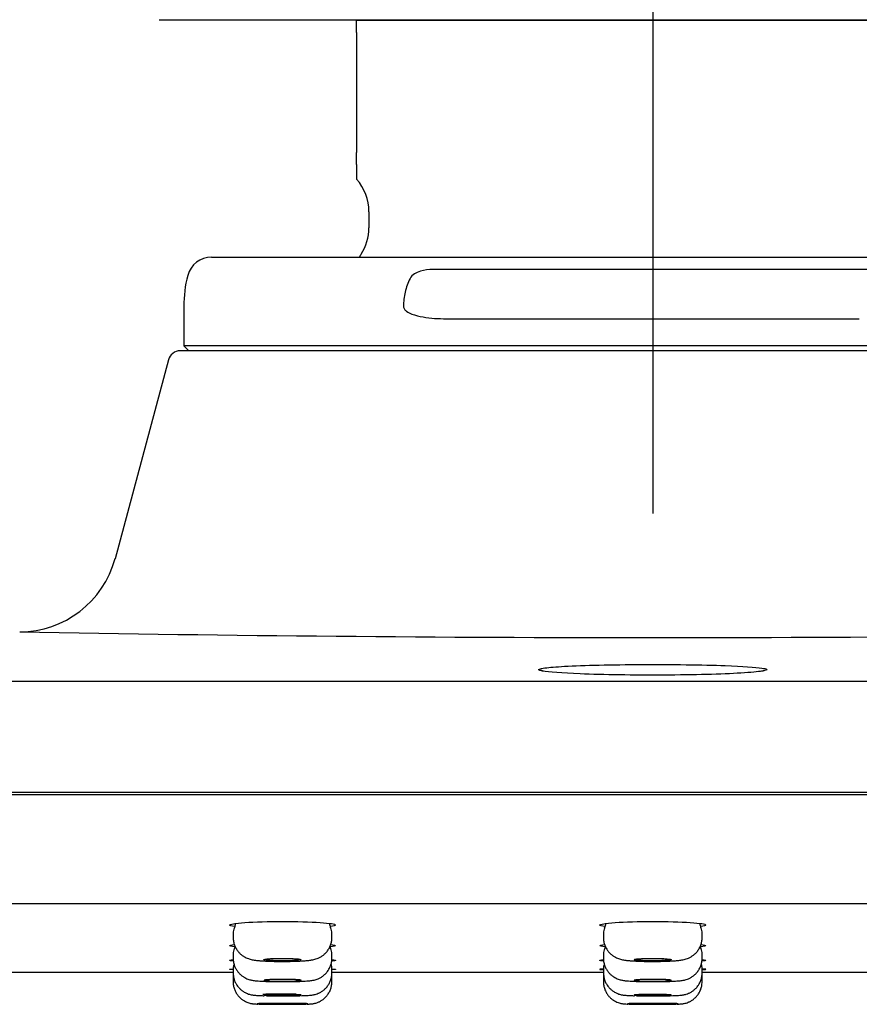
# Model space of a CAD drawing. Units: millimetres. Extents: x -18 to 648, y -18 to 478.
# Drawn here: x 198 to 232, y 418 to 458 of the extents above; entities that cross this region are included whole.
import ezdxf
from ezdxf.lldxf.tags import DXFTag

# ---------------------------------------------------------------- set-up
doc = ezdxf.new("R2010")
doc.units = ezdxf.units.MM
doc.layers.add('Default', color=7, linetype='Continuous')
doc.layers.add('DV1_Standard', color=7, linetype='Continuous')
tags = doc.linetypes.add('CENTER2', pattern=[28.575, 19.05, -3.175, 3.175, -3.175]).pattern_tags.tags
tags[10:11] = [DXFTag(74, 4), DXFTag(75, 0), DXFTag(340, '0'), DXFTag(46, 0.0), DXFTag(50, 0.0), DXFTag(44, 0.0), DXFTag(45, 0.0)]
tags[8:9] = [DXFTag(74, 4), DXFTag(75, 0), DXFTag(340, '0'), DXFTag(46, 0.0), DXFTag(50, 0.0), DXFTag(44, 0.0), DXFTag(45, 0.0)]
tags[6:7] = [DXFTag(74, 4), DXFTag(75, 0), DXFTag(340, '0'), DXFTag(46, 0.0), DXFTag(50, 0.0), DXFTag(44, 0.0), DXFTag(45, 0.0)]
tags[4:5] = [DXFTag(74, 4), DXFTag(75, 0), DXFTag(340, '0'), DXFTag(46, 0.0), DXFTag(50, 0.0), DXFTag(44, 0.0), DXFTag(45, 0.0)]

# ---------------------------------------------------------------- blocks, each defined once
blk = doc.blocks.new('SEANNOT_GROUP')
at = {"layer": 'Default', "color": 7, "linetype": 'CENTER2'}
for p, q in [((223.297, 477.57), (223.297, 437.57)), ((243.297, 457.57), (203.297, 457.57))]:
    blk.add_line(p, q, dxfattribs=at)
blk = doc.blocks.new('SE')
at = {"layer": 'DV1_Standard', "color": 7, "linetype": 'Continuous'}
for p, q in [((211.297, 457.07), (211.297, 457.57)), ((211.297, 457.57), (235.297, 457.57)), ((211.297, 457.07), (211.297, 452.203)), ((211.297, 451.723), (211.297, 452.203)), ((211.297, 451.723), (211.297, 451.126)), ((211.797, 449.803), (211.797, 449.158)), ((205.424, 447.97), (214.398, 447.97)), ((214.398, 447.97), (232.196, 447.97)), ((232.196, 447.47), (214.398, 447.47)), ((204.297, 445.97), (204.297, 444.37)), ((214.931, 445.47), (231.664, 445.47)), ((242.44, 444.17), (204.154, 444.17)), ((242.297, 444.37), (204.297, 444.37)), ((204.297, 444.37), (204.497, 444.17)), ((203.671, 443.8), (201.513, 435.745)), ((148.297, 430.78), (298.297, 430.78)), ((298.297, 426.27), (148.297, 426.27)), ((298.297, 426.17), (148.297, 426.17)), ((298.297, 421.758), (148.297, 421.758)), ((206.297, 420.558), (206.297, 420.394)), ((210.297, 420.394), (210.297, 420.558)), ((221.297, 420.558), (221.297, 420.394)), ((225.297, 420.394), (225.297, 420.558)), ((206.297, 419.721), (206.297, 419.557)), ((210.297, 419.557), (210.297, 419.721)), ((221.297, 419.721), (221.297, 419.557)), ((225.297, 419.557), (225.297, 419.721)), ((206.297, 419.124), (206.297, 418.959)), ((210.297, 418.959), (210.297, 419.124)), ((221.297, 419.124), (221.297, 418.959)), ((225.297, 418.959), (225.297, 419.124)), ((195.447, 418.984), (206.297, 418.984)), ((206.297, 418.765), (206.297, 418.601)), ((210.297, 418.984), (221.297, 418.984)), ((210.297, 418.601), (210.297, 418.765)), ((221.297, 418.765), (221.297, 418.601)), ((225.297, 418.984), (236.297, 418.984)), ((225.297, 418.601), (225.297, 418.765))]:
    blk.add_line(p, q, dxfattribs=at)
for centre, radius, start, end in [((209.797, 449.803), 2, 0, 41.4146), ((209.797, 449.158), 2, 327.5383, 360), ((205.424, 446.97), 1, 90, 165.5225), ((223.297, 440.57), 14, 147.5383, 148.091), ((209.297, 445.97), 5, 165.5225, 180), ((204.154, 443.67), 0.5, 90, 165), ((197.649, 436.781), 4, 269.9996, 345.0022), ((223.297, 1833.516), 1400.97, 268.951012, 271.048988), ((206.799, 420.562), 0.501, 153.8952, 180.4969), ((205.907, 421), 0.491, 333.831, 349.0444), ((205.981, 420.974), 0.413, 350.6305, 0.1431), ((210.634, 420.982), 0.435, 182.5148, 206.8147), ((209.88, 420.581), 0.416, 356.8904, 29.1436), ((221.799, 420.562), 0.501, 153.8952, 180.4969), ((220.907, 421), 0.491, 333.831, 349.0444), ((220.981, 420.974), 0.413, 350.6305, 0.1431), ((225.634, 420.982), 0.435, 182.5148, 206.8147), ((224.88, 420.581), 0.416, 356.8904, 29.1436), ((206.675, 419.753), 0.375, 149.6406, 184.8221), ((205.867, 420.174), 0.533, 334.4685, 342.3465), ((210.662, 420.15), 0.464, 195.2128, 206.2062), ((209.884, 419.744), 0.411, 356.866, 29.0563), ((221.675, 419.753), 0.375, 149.6406, 184.8221), ((220.867, 420.174), 0.533, 334.4685, 342.3465), ((225.662, 420.15), 0.464, 195.2128, 206.2062), ((224.884, 419.744), 0.411, 356.866, 29.0563), ((206.796, 419.125), 0.498, 158.9078, 180.2841), ((209.887, 419.146), 0.408, 356.8503, 23.4503), ((221.796, 419.125), 0.498, 158.9078, 180.2841), ((224.887, 419.146), 0.408, 356.8503, 23.4503), ((206.68, 418.793), 0.38, 171.6763, 184.1976), ((209.884, 418.788), 0.41, 356.8755, 9.2863), ((221.68, 418.793), 0.38, 171.6763, 184.1976), ((224.884, 418.788), 0.41, 356.8755, 9.2863)]:
    blk.add_arc(centre, radius, start, end, dxfattribs=at)
for points, knots in [([(214.398, 447.47), (214.222, 447.47), (214.048, 447.449), (213.796, 447.368), (213.715, 447.333), (213.568, 447.237), (213.501, 447.176), (213.462, 447.095)], [0, 0, 0, 0, 0.5, 0.5, 0.75, 0.75, 1, 1, 1, 1]), ([(213.462, 447.095), (213.377, 446.919), (213.311, 446.737), (213.222, 446.362), (213.198, 446.166), (213.198, 445.97)], [0, 0, 0, 0, 0.5, 0.5, 1, 1, 1, 1]), ([(213.198, 445.97), (213.198, 445.928), (213.215, 445.889), (213.263, 445.822), (213.293, 445.795), (213.39, 445.724), (213.462, 445.69), (213.682, 445.603), (213.837, 445.567), (214.299, 445.487), (214.613, 445.47), (214.931, 445.47)], [0, 0, 0, 0, 0.0625, 0.0625, 0.125, 0.125, 0.25, 0.25, 0.5, 0.5, 1, 1, 1, 1]), ([(218.929, 431.318), (219.107, 431.341), (219.375, 431.363), (220.501, 431.425), (221.649, 431.451), (224.053, 431.461), (225.304, 431.444), (226.934, 431.385), (227.454, 431.35), (227.721, 431.31)], [0, 0, 0, 0, 0.141085, 0.141085, 0.453508, 0.453508, 0.76593, 0.76593, 1, 1, 1, 1]), ([(218.828, 431.192), (218.763, 431.204), (218.717, 431.215), (218.629, 431.258), (218.712, 431.289), (218.929, 431.318)], [0, 0, 0, 0, 0.273888, 0.273888, 1, 1, 1, 1]), ([(218.864, 431.189), (218.843, 431.193), (218.81, 431.199), (218.786, 431.206), (218.782, 431.208), (218.782, 431.208)], [0, 0, 0, 0, 0.4094821, 0.8006792, 1, 1, 1, 1]), ([(223.741, 431.025), (222.524, 431.019), (221.286, 431.038), (219.616, 431.106), (219.077, 431.148), (218.828, 431.192)], [0, 0, 0, 0, 0.5576812, 0.5576812, 1, 1, 1, 1]), ([(227.734, 431.187), (227.559, 431.158), (227.265, 431.131), (226.102, 431.062), (224.959, 431.031), (223.741, 431.025)], [0, 0, 0, 0, 0.340276, 0.340276, 1, 1, 1, 1]), ([(227.81, 431.208), (227.81, 431.208), (227.808, 431.207), (227.792, 431.202), (227.756, 431.193), (227.72, 431.187), (227.701, 431.184)], [0, 0, 0, 0, 0.104699, 0.384927, 0.732794, 1, 1, 1, 1]), ([(227.721, 431.31), (227.81, 431.297), (227.871, 431.283), (227.958, 431.242), (227.898, 431.213), (227.734, 431.187)], [0, 0, 0, 0, 0.341209, 0.341209, 1, 1, 1, 1]), ([(206.367, 420.836), (206.224, 420.855), (206.147, 420.876), (206.147, 420.934), (206.379, 420.972), (207.17, 421.026), (207.727, 421.042), (208.862, 421.042), (209.42, 421.026), (210.214, 420.972), (210.447, 420.935), (210.447, 420.897)], [0, 0, 0, 0, 0.126684, 0.126684, 0.345013, 0.345013, 0.563342, 0.563342, 0.781671, 0.781671, 1, 1, 1, 1]), ([(221.367, 420.836), (221.224, 420.855), (221.147, 420.876), (221.147, 420.934), (221.379, 420.972), (222.17, 421.026), (222.727, 421.042), (223.862, 421.042), (224.42, 421.026), (225.214, 420.972), (225.447, 420.935), (225.447, 420.897)], [0, 0, 0, 0, 0.126684, 0.126684, 0.345013, 0.345013, 0.563342, 0.563342, 0.781671, 0.781671, 1, 1, 1, 1]), ([(206.3, 420.394), (206.299, 420.378), (206.295, 420.313), (206.317, 420.192), (206.361, 420.05), (206.426, 419.923), (206.504, 419.813), (206.592, 419.721), (206.686, 419.647), (206.78, 419.59), (206.87, 419.548), (206.954, 419.519), (207.032, 419.498), (207.114, 419.481), (207.215, 419.466), (207.339, 419.453), (207.488, 419.443), (207.645, 419.435), (207.815, 419.429), (207.997, 419.424), (208.185, 419.422), (208.374, 419.422), (208.56, 419.424), (208.741, 419.428), (208.913, 419.433), (209.075, 419.441), (209.225, 419.451), (209.37, 419.465), (209.488, 419.481), (209.603, 419.507), (209.698, 419.538), (209.797, 419.581), (209.902, 419.642), (210.006, 419.724), (210.103, 419.827), (210.185, 419.949), (210.248, 420.086), (210.285, 420.232), (210.301, 420.341), (210.297, 420.392), (210.296, 420.395)], [0, 0, 0, 0, 0.008056, 0.035733, 0.061822, 0.086568, 0.110093, 0.132439, 0.153582, 0.173419, 0.19184, 0.209232, 0.227104, 0.247292, 0.273803, 0.313796, 0.348369, 0.380602, 0.414404, 0.447889, 0.480605, 0.513255, 0.545894, 0.578495, 0.611645, 0.645002, 0.67968, 0.716294, 0.760784, 0.783271, 0.802829, 0.822808, 0.844825, 0.868468, 0.893279, 0.91897, 0.945221, 0.97179, 0.998524, 1, 1, 1, 1]), ([(221.3, 420.394), (221.299, 420.378), (221.295, 420.313), (221.317, 420.192), (221.361, 420.05), (221.426, 419.923), (221.504, 419.813), (221.592, 419.721), (221.686, 419.647), (221.78, 419.59), (221.87, 419.548), (221.954, 419.519), (222.032, 419.498), (222.114, 419.481), (222.215, 419.466), (222.339, 419.453), (222.488, 419.443), (222.645, 419.435), (222.815, 419.429), (222.997, 419.424), (223.185, 419.422), (223.374, 419.422), (223.56, 419.424), (223.741, 419.428), (223.913, 419.433), (224.075, 419.441), (224.225, 419.451), (224.37, 419.465), (224.488, 419.481), (224.603, 419.507), (224.698, 419.538), (224.797, 419.581), (224.902, 419.642), (225.006, 419.724), (225.103, 419.827), (225.185, 419.949), (225.248, 420.086), (225.285, 420.232), (225.301, 420.341), (225.297, 420.392), (225.296, 420.395)], [0, 0, 0, 0, 0.008056, 0.035733, 0.061822, 0.086568, 0.110093, 0.132439, 0.153582, 0.173419, 0.19184, 0.209231, 0.227103, 0.247291, 0.273802, 0.313795, 0.348367, 0.380601, 0.414402, 0.447888, 0.480603, 0.513254, 0.545892, 0.578494, 0.611643, 0.645, 0.679678, 0.716292, 0.760782, 0.783268, 0.802827, 0.822806, 0.844823, 0.868465, 0.893277, 0.918968, 0.945218, 0.971787, 0.998521, 1, 1, 1, 1]), ([(206.371, 420.013), (206.226, 420.027), (206.147, 420.043), (206.147, 420.075), (206.217, 420.09), (206.346, 420.105)], [0, 0, 0, 0, 0.515867, 0.515867, 1, 1, 1, 1]), ([(221.371, 420.013), (221.226, 420.027), (221.147, 420.043), (221.147, 420.075), (221.217, 420.09), (221.346, 420.105)], [0, 0, 0, 0, 0.515867, 0.515867, 1, 1, 1, 1]), ([(206.302, 419.436), (206.201, 419.444), (206.147, 419.453), (206.147, 419.471), (206.201, 419.48), (206.301, 419.488)], [0, 0, 0, 0, 0.501486, 0.501486, 1, 1, 1, 1]), ([(206.301, 419.557), (206.3, 419.521), (206.3, 419.441), (206.329, 419.306), (206.38, 419.169), (206.45, 419.048), (206.532, 418.945), (206.623, 418.859), (206.717, 418.791), (206.81, 418.74), (206.896, 418.704), (206.974, 418.679), (207.044, 418.663), (207.113, 418.65), (207.199, 418.639), (207.304, 418.63), (207.439, 418.621), (207.586, 418.615), (207.749, 418.61), (207.925, 418.606), (208.108, 418.604), (208.294, 418.603), (208.48, 418.604), (208.661, 418.606), (208.835, 418.609), (208.997, 418.614), (209.147, 418.621), (209.283, 418.629), (209.391, 418.639), (209.483, 418.65), (209.565, 418.665), (209.654, 418.689), (209.746, 418.722), (209.848, 418.773), (209.953, 418.843), (210.054, 418.935), (210.144, 419.047), (210.218, 419.176), (210.269, 419.318), (210.296, 419.45), (210.294, 419.525), (210.293, 419.557)], [0, 0, 0, 0, 0.017179, 0.044045, 0.069412, 0.09347, 0.116301, 0.137916, 0.15825, 0.17713, 0.194296, 0.209958, 0.225553, 0.243017, 0.265823, 0.302784, 0.336759, 0.368818, 0.402448, 0.43514, 0.467494, 0.4995, 0.531612, 0.563567, 0.595781, 0.62824, 0.661204, 0.695592, 0.732301, 0.756471, 0.780025, 0.797021, 0.814946, 0.835371, 0.857762, 0.881549, 0.906498, 0.932217, 0.958386, 0.984798, 1, 1, 1, 1]), ([(208.292, 419.545), (208.208, 419.545), (208.123, 419.544), (208.044, 419.542), (207.965, 419.541), (207.889, 419.538), (207.824, 419.534), (207.758, 419.531), (207.701, 419.527), (207.656, 419.522), (207.612, 419.517), (207.579, 419.512), (207.56, 419.506), (207.542, 419.501), (207.537, 419.495), (207.546, 419.49), (207.556, 419.484), (207.58, 419.479), (207.617, 419.474), (207.654, 419.469), (207.704, 419.464), (207.764, 419.46), (207.824, 419.457), (207.895, 419.453), (207.971, 419.451), (208.046, 419.449), (208.13, 419.447), (208.213, 419.447), (208.296, 419.446), (208.382, 419.446), (208.464, 419.448), (208.545, 419.449), (208.625, 419.451), (208.695, 419.454), (208.766, 419.457), (208.83, 419.461), (208.881, 419.465), (208.933, 419.469), (208.974, 419.474), (209.001, 419.48), (209.029, 419.485), (209.042, 419.49), (209.042, 419.496), (209.041, 419.501), (209.025, 419.507), (208.997, 419.512), (208.968, 419.518), (208.926, 419.523), (208.872, 419.527), (208.819, 419.531), (208.754, 419.535), (208.682, 419.538), (208.61, 419.541), (208.53, 419.543), (208.448, 419.544), (208.397, 419.545), (208.344, 419.545), (208.292, 419.545)], [0, 0, 0, 0, 0.053556, 0.053556, 0.053556, 0.107109, 0.107109, 0.107109, 0.160716, 0.160716, 0.160716, 0.214437, 0.214437, 0.214437, 0.268265, 0.268265, 0.268265, 0.322143, 0.322143, 0.322143, 0.375996, 0.375996, 0.375996, 0.429759, 0.429759, 0.429759, 0.483408, 0.483408, 0.483408, 0.536968, 0.536968, 0.536968, 0.590502, 0.590502, 0.590502, 0.644082, 0.644082, 0.644082, 0.697762, 0.697762, 0.697762, 0.751554, 0.751554, 0.751554, 0.805422, 0.805422, 0.805422, 0.859294, 0.859294, 0.859294, 0.913096, 0.913096, 0.913096, 0.966784, 0.966784, 0.966784, 1, 1, 1, 1]), ([(221.302, 419.436), (221.201, 419.444), (221.147, 419.453), (221.147, 419.471), (221.201, 419.48), (221.301, 419.488)], [0, 0, 0, 0, 0.501486, 0.501486, 1, 1, 1, 1]), ([(221.301, 419.557), (221.3, 419.521), (221.3, 419.441), (221.329, 419.306), (221.38, 419.169), (221.45, 419.048), (221.532, 418.945), (221.623, 418.859), (221.717, 418.791), (221.81, 418.74), (221.896, 418.704), (221.974, 418.679), (222.044, 418.663), (222.113, 418.65), (222.199, 418.639), (222.304, 418.63), (222.439, 418.621), (222.586, 418.615), (222.749, 418.61), (222.925, 418.606), (223.108, 418.604), (223.294, 418.603), (223.48, 418.604), (223.661, 418.606), (223.835, 418.609), (223.997, 418.614), (224.147, 418.621), (224.283, 418.629), (224.391, 418.639), (224.483, 418.65), (224.565, 418.665), (224.654, 418.689), (224.746, 418.722), (224.848, 418.773), (224.953, 418.843), (225.054, 418.935), (225.144, 419.047), (225.218, 419.176), (225.269, 419.318), (225.296, 419.45), (225.294, 419.525), (225.293, 419.557)], [0, 0, 0, 0, 0.017179, 0.044045, 0.069412, 0.09347, 0.116301, 0.137916, 0.15825, 0.17713, 0.194296, 0.209958, 0.225553, 0.243017, 0.265823, 0.302784, 0.336759, 0.368818, 0.402448, 0.43514, 0.467494, 0.4995, 0.531612, 0.563567, 0.595781, 0.62824, 0.661204, 0.695592, 0.732301, 0.756471, 0.780025, 0.797021, 0.814946, 0.835371, 0.857762, 0.881549, 0.906498, 0.932217, 0.958386, 0.984798, 1, 1, 1, 1]), ([(224.047, 419.495), (224.047, 419.501), (224.033, 419.507), (224.005, 419.512), (223.977, 419.517), (223.935, 419.522), (223.882, 419.527), (223.83, 419.531), (223.765, 419.535), (223.693, 419.538), (223.622, 419.541), (223.542, 419.543), (223.46, 419.544), (223.378, 419.545), (223.292, 419.546), (223.209, 419.545), (223.126, 419.544), (223.043, 419.543), (222.968, 419.54), (222.893, 419.538), (222.823, 419.534), (222.764, 419.53), (222.705, 419.526), (222.655, 419.522), (222.62, 419.517), (222.584, 419.512), (222.56, 419.506), (222.551, 419.501), (222.542, 419.495), (222.548, 419.489), (222.567, 419.484), (222.587, 419.479), (222.62, 419.473), (222.666, 419.469), (222.711, 419.464), (222.77, 419.46), (222.836, 419.457), (222.902, 419.453), (222.978, 419.451), (223.058, 419.449), (223.138, 419.447), (223.223, 419.446), (223.307, 419.446), (223.39, 419.446), (223.475, 419.447), (223.554, 419.449), (223.633, 419.451), (223.707, 419.454), (223.772, 419.457), (223.837, 419.461), (223.894, 419.465), (223.937, 419.47), (223.981, 419.474), (224.013, 419.48), (224.031, 419.485), (224.042, 419.489), (224.047, 419.492), (224.047, 419.495)], [0, 0, 0, 0, 0.053853, 0.053853, 0.053853, 0.107709, 0.107709, 0.107709, 0.161514, 0.161514, 0.161514, 0.215205, 0.215205, 0.215205, 0.268788, 0.268788, 0.268788, 0.322316, 0.322316, 0.322316, 0.375869, 0.375869, 0.375869, 0.429513, 0.429513, 0.429513, 0.483275, 0.483275, 0.483275, 0.537128, 0.537128, 0.537128, 0.591006, 0.591006, 0.591006, 0.644834, 0.644834, 0.644834, 0.698558, 0.698558, 0.698558, 0.75217, 0.75217, 0.75217, 0.805713, 0.805713, 0.805713, 0.859255, 0.859255, 0.859255, 0.912865, 0.912865, 0.912865, 0.966586, 0.966586, 0.966586, 1, 1, 1, 1]), ([(206.292, 419.091), (206.197, 419.095), (206.147, 419.099), (206.147, 419.108), (206.199, 419.112), (206.295, 419.117)], [0, 0, 0, 0, 0.497613, 0.497613, 1, 1, 1, 1]), ([(221.292, 419.116), (221.197, 419.112), (221.147, 419.108), (221.147, 419.099), (221.199, 419.095), (221.295, 419.091)], [0, 0, 0, 0, 0.497549, 0.497549, 1, 1, 1, 1]), ([(206.299, 418.959), (206.3, 418.909), (206.303, 418.819), (206.339, 418.675), (206.395, 418.542), (206.468, 418.425), (206.553, 418.326), (206.644, 418.245), (206.739, 418.181), (206.831, 418.134), (206.916, 418.101), (206.99, 418.08), (207.052, 418.067), (207.108, 418.059), (207.169, 418.052), (207.246, 418.045), (207.348, 418.04), (207.459, 418.035), (207.53, 418.033), (207.559, 418.033)], [0, 0, 0, 0, 0.064009, 0.136003, 0.204025, 0.268506, 0.329602, 0.387276, 0.441299, 0.49111, 0.535612, 0.574238, 0.610017, 0.648763, 0.696609, 0.770319, 0.86175, 0.949253, 1, 1, 1, 1]), ([(209.047, 418.656), (209.047, 418.652), (209.033, 418.648), (209.005, 418.644), (208.977, 418.64), (208.935, 418.636), (208.882, 418.633), (208.83, 418.63), (208.765, 418.627), (208.694, 418.625), (208.623, 418.622), (208.543, 418.621), (208.461, 418.62), (208.379, 418.619), (208.293, 418.619), (208.21, 418.619), (208.126, 418.62), (208.044, 418.621), (207.968, 418.623), (207.893, 418.625), (207.823, 418.627), (207.764, 418.63), (207.705, 418.633), (207.655, 418.636), (207.62, 418.64), (207.584, 418.644), (207.56, 418.648), (207.551, 418.652), (207.542, 418.656), (207.548, 418.66), (207.567, 418.664), (207.587, 418.668), (207.62, 418.672), (207.666, 418.676), (207.711, 418.679), (207.769, 418.683), (207.836, 418.685), (207.902, 418.688), (207.978, 418.69), (208.057, 418.691), (208.137, 418.693), (208.222, 418.693), (208.306, 418.693), (208.39, 418.693), (208.475, 418.692), (208.553, 418.691), (208.632, 418.69), (208.707, 418.687), (208.772, 418.685), (208.837, 418.682), (208.894, 418.679), (208.937, 418.675), (208.981, 418.672), (209.013, 418.668), (209.031, 418.664), (209.042, 418.661), (209.047, 418.658), (209.047, 418.656)], [0, 0, 0, 0, 0.053785, 0.053785, 0.053785, 0.107572, 0.107572, 0.107572, 0.161329, 0.161329, 0.161329, 0.215024, 0.215024, 0.215024, 0.268661, 0.268661, 0.268661, 0.322271, 0.322271, 0.322271, 0.375893, 0.375893, 0.375893, 0.429562, 0.429562, 0.429562, 0.483295, 0.483295, 0.483295, 0.53708, 0.53708, 0.53708, 0.590883, 0.590883, 0.590883, 0.64466, 0.64466, 0.64466, 0.698378, 0.698378, 0.698378, 0.752031, 0.752031, 0.752031, 0.805641, 0.805641, 0.805641, 0.859251, 0.859251, 0.859251, 0.912903, 0.912903, 0.912903, 0.966619, 0.966619, 0.966619, 1, 1, 1, 1]), ([(209.06, 418.033), (209.094, 418.034), (209.169, 418.037), (209.281, 418.042), (209.376, 418.047), (209.451, 418.054), (209.513, 418.062), (209.582, 418.075), (209.66, 418.095), (209.752, 418.129), (209.853, 418.18), (209.958, 418.251), (210.058, 418.343), (210.147, 418.454), (210.22, 418.584), (210.27, 418.726), (210.296, 418.856), (210.294, 418.929), (210.293, 418.959)], [0, 0, 0, 0, 0.058243, 0.150541, 0.248083, 0.310169, 0.362909, 0.403664, 0.444993, 0.493405, 0.549548, 0.610165, 0.675436, 0.744279, 0.815332, 0.887647, 0.960635, 1, 1, 1, 1]), ([(221.299, 418.959), (221.3, 418.909), (221.303, 418.819), (221.339, 418.675), (221.395, 418.542), (221.468, 418.425), (221.553, 418.326), (221.644, 418.245), (221.739, 418.181), (221.831, 418.134), (221.916, 418.101), (221.99, 418.08), (222.052, 418.067), (222.108, 418.059), (222.169, 418.052), (222.246, 418.045), (222.348, 418.04), (222.459, 418.035), (222.53, 418.033), (222.559, 418.033)], [0, 0, 0, 0, 0.0640094, 0.1360028, 0.2040252, 0.2685063, 0.3296013, 0.3872762, 0.4412986, 0.4911098, 0.5356117, 0.5742371, 0.6100166, 0.6487623, 0.6966085, 0.770319, 0.8617496, 0.9492522, 1, 1, 1, 1]), ([(224.047, 418.656), (224.047, 418.652), (224.033, 418.648), (224.005, 418.644), (223.977, 418.64), (223.935, 418.636), (223.882, 418.633), (223.83, 418.63), (223.765, 418.627), (223.694, 418.625), (223.623, 418.622), (223.543, 418.621), (223.461, 418.62), (223.379, 418.619), (223.293, 418.619), (223.21, 418.619), (223.126, 418.62), (223.044, 418.621), (222.968, 418.623), (222.893, 418.625), (222.823, 418.627), (222.764, 418.63), (222.705, 418.633), (222.655, 418.636), (222.62, 418.64), (222.584, 418.644), (222.56, 418.648), (222.551, 418.652), (222.542, 418.656), (222.548, 418.66), (222.567, 418.664), (222.587, 418.668), (222.62, 418.672), (222.666, 418.676), (222.711, 418.679), (222.769, 418.683), (222.836, 418.685), (222.902, 418.688), (222.978, 418.69), (223.057, 418.691), (223.137, 418.693), (223.222, 418.693), (223.306, 418.693), (223.39, 418.693), (223.475, 418.692), (223.553, 418.691), (223.632, 418.69), (223.707, 418.687), (223.772, 418.685), (223.837, 418.682), (223.894, 418.679), (223.937, 418.675), (223.981, 418.672), (224.013, 418.668), (224.031, 418.664), (224.042, 418.661), (224.047, 418.658), (224.047, 418.656)], [0, 0, 0, 0, 0.053785, 0.053785, 0.053785, 0.107572, 0.107572, 0.107572, 0.161329, 0.161329, 0.161329, 0.215024, 0.215024, 0.215024, 0.268661, 0.268661, 0.268661, 0.322271, 0.322271, 0.322271, 0.375893, 0.375893, 0.375893, 0.429562, 0.429562, 0.429562, 0.483295, 0.483295, 0.483295, 0.53708, 0.53708, 0.53708, 0.590883, 0.590883, 0.590883, 0.64466, 0.64466, 0.64466, 0.698378, 0.698378, 0.698378, 0.752031, 0.752031, 0.752031, 0.805641, 0.805641, 0.805641, 0.859251, 0.859251, 0.859251, 0.912903, 0.912903, 0.912903, 0.966619, 0.966619, 0.966619, 1, 1, 1, 1]), ([(224.06, 418.033), (224.094, 418.034), (224.169, 418.037), (224.281, 418.042), (224.376, 418.047), (224.451, 418.054), (224.513, 418.062), (224.582, 418.075), (224.66, 418.095), (224.752, 418.129), (224.853, 418.18), (224.958, 418.251), (225.058, 418.343), (225.147, 418.454), (225.22, 418.584), (225.27, 418.726), (225.296, 418.856), (225.294, 418.929), (225.293, 418.959)], [0, 0, 0, 0, 0.058243, 0.150541, 0.248083, 0.310169, 0.362909, 0.403664, 0.444993, 0.493405, 0.549548, 0.610165, 0.675436, 0.744279, 0.815332, 0.887647, 0.960635, 1, 1, 1, 1]), ([(206.301, 418.601), (206.3, 418.574), (206.297, 418.502), (206.322, 418.374), (206.371, 418.234), (206.438, 418.111), (206.519, 418.005), (206.608, 417.917), (206.702, 417.846), (206.797, 417.793), (206.887, 417.754), (206.967, 417.729), (207.034, 417.715), (207.086, 417.707), (207.127, 417.702), (207.167, 417.699), (207.222, 417.696), (207.27, 417.694), (207.31, 417.693), (207.313, 417.693)], [0, 0, 0, 0, 0.040926, 0.128821, 0.211587, 0.289925, 0.364008, 0.433974, 0.499691, 0.56075, 0.616354, 0.664819, 0.704179, 0.73747, 0.772269, 0.814955, 0.879127, 0.991848, 1, 1, 1, 1]), ([(209.282, 417.693), (209.316, 417.694), (209.367, 417.696), (209.422, 417.698), (209.469, 417.702), (209.516, 417.708), (209.576, 417.718), (209.651, 417.736), (209.742, 417.767), (209.842, 417.816), (209.946, 417.884), (210.045, 417.972), (210.136, 418.081), (210.212, 418.208), (210.265, 418.348), (210.294, 418.484), (210.294, 418.564), (210.293, 418.601)], [0, 0, 0, 0, 0.103855, 0.18378, 0.228532, 0.26795, 0.303908, 0.347935, 0.403219, 0.467171, 0.535473, 0.610501, 0.690401, 0.773175, 0.857576, 0.942847, 1, 1, 1, 1]), ([(221.301, 418.601), (221.3, 418.574), (221.297, 418.502), (221.322, 418.374), (221.371, 418.234), (221.438, 418.111), (221.519, 418.005), (221.608, 417.917), (221.702, 417.846), (221.797, 417.793), (221.887, 417.754), (221.967, 417.729), (222.034, 417.715), (222.086, 417.707), (222.127, 417.702), (222.167, 417.699), (222.222, 417.696), (222.27, 417.694), (222.31, 417.693), (222.313, 417.693)], [0, 0, 0, 0, 0.040935, 0.128851, 0.211636, 0.289993, 0.364093, 0.434076, 0.499808, 0.560881, 0.616498, 0.664975, 0.704344, 0.737644, 0.77245, 0.815147, 0.879333, 0.992081, 1, 1, 1, 1]), ([(224.282, 417.693), (224.316, 417.694), (224.367, 417.696), (224.422, 417.698), (224.469, 417.702), (224.516, 417.708), (224.576, 417.718), (224.651, 417.736), (224.742, 417.767), (224.842, 417.816), (224.946, 417.884), (225.045, 417.972), (225.136, 418.081), (225.212, 418.208), (225.265, 418.348), (225.294, 418.484), (225.294, 418.564), (225.293, 418.601)], [0, 0, 0, 0, 0.103855, 0.18378, 0.228532, 0.26795, 0.303908, 0.347935, 0.403219, 0.467171, 0.535473, 0.610501, 0.690401, 0.773175, 0.857576, 0.942847, 1, 1, 1, 1]), ([(208.847, 418.092), (208.809, 418.093), (208.769, 418.093), (208.729, 418.094), (208.616, 418.096), (208.493, 418.097), (208.37, 418.097), (208.247, 418.097), (208.121, 418.097), (208.003, 418.096), (207.884, 418.094), (207.77, 418.093), (207.669, 418.09), (207.609, 418.089), (207.553, 418.087), (207.502, 418.085)], [0, 0, 0, 0, 0.090141, 0.090141, 0.090141, 0.343477, 0.343477, 0.343477, 0.59651, 0.59651, 0.59651, 0.849476, 0.849476, 0.849476, 1, 1, 1, 1]), ([(208.297, 418.035), (208.213, 418.035), (208.128, 418.035), (208.049, 418.036), (207.97, 418.037), (207.894, 418.038), (207.829, 418.04), (207.763, 418.042), (207.706, 418.044), (207.661, 418.046), (207.617, 418.048), (207.584, 418.051), (207.566, 418.054), (207.547, 418.056), (207.542, 418.059), (207.552, 418.062), (207.562, 418.065), (207.586, 418.067), (207.623, 418.07), (207.66, 418.072), (207.71, 418.075), (207.77, 418.077), (207.829, 418.079), (207.9, 418.08), (207.976, 418.082), (208.052, 418.083), (208.135, 418.084), (208.218, 418.084), (208.302, 418.084), (208.388, 418.084), (208.47, 418.083), (208.551, 418.083), (208.631, 418.082), (208.701, 418.08), (208.772, 418.078), (208.836, 418.077), (208.888, 418.074), (208.939, 418.072), (208.98, 418.07), (209.007, 418.067), (209.034, 418.064), (209.048, 418.062), (209.047, 418.059), (209.046, 418.056), (209.031, 418.053), (209.002, 418.051), (208.974, 418.048), (208.931, 418.046), (208.878, 418.043), (208.825, 418.041), (208.759, 418.04), (208.688, 418.038), (208.616, 418.037), (208.536, 418.036), (208.454, 418.035), (208.402, 418.035), (208.35, 418.035), (208.297, 418.035)], [0, 0, 0, 0, 0.053669, 0.053669, 0.053669, 0.107337, 0.107337, 0.107337, 0.161017, 0.161017, 0.161017, 0.214724, 0.214724, 0.214724, 0.268457, 0.268457, 0.268457, 0.322205, 0.322205, 0.322205, 0.375948, 0.375948, 0.375948, 0.429669, 0.429669, 0.429669, 0.48336, 0.48336, 0.48336, 0.537027, 0.537027, 0.537027, 0.590687, 0.590687, 0.590687, 0.644359, 0.644359, 0.644359, 0.698059, 0.698059, 0.698059, 0.751788, 0.751788, 0.751788, 0.805534, 0.805534, 0.805534, 0.859279, 0.859279, 0.859279, 0.913005, 0.913005, 0.913005, 0.966704, 0.966704, 0.966704, 1, 1, 1, 1]), ([(207.644, 418.031), (207.743, 418.029), (207.856, 418.027), (207.974, 418.026), (208.092, 418.025), (208.217, 418.024), (208.34, 418.024), (208.463, 418.025), (208.587, 418.025), (208.701, 418.027), (208.815, 418.028), (208.923, 418.03), (209.016, 418.033)], [0, 0, 0, 0, 0.250381, 0.250381, 0.250381, 0.500395, 0.500395, 0.500395, 0.750189, 0.750189, 0.750189, 1, 1, 1, 1]), ([(223.297, 418.035), (223.213, 418.035), (223.128, 418.035), (223.049, 418.036), (222.97, 418.037), (222.894, 418.038), (222.829, 418.04), (222.763, 418.042), (222.706, 418.044), (222.661, 418.046), (222.617, 418.048), (222.584, 418.051), (222.566, 418.054), (222.547, 418.056), (222.542, 418.059), (222.552, 418.062), (222.562, 418.065), (222.586, 418.067), (222.623, 418.07), (222.66, 418.072), (222.71, 418.075), (222.77, 418.077), (222.829, 418.079), (222.9, 418.08), (222.976, 418.082), (223.052, 418.083), (223.135, 418.084), (223.218, 418.084), (223.302, 418.084), (223.388, 418.084), (223.47, 418.083), (223.551, 418.083), (223.631, 418.082), (223.701, 418.08), (223.772, 418.078), (223.836, 418.077), (223.888, 418.074), (223.939, 418.072), (223.98, 418.07), (224.007, 418.067), (224.034, 418.064), (224.048, 418.062), (224.047, 418.059), (224.046, 418.056), (224.031, 418.053), (224.002, 418.051), (223.974, 418.048), (223.931, 418.046), (223.878, 418.043), (223.825, 418.041), (223.759, 418.04), (223.688, 418.038), (223.616, 418.037), (223.536, 418.036), (223.454, 418.035), (223.402, 418.035), (223.35, 418.035), (223.297, 418.035)], [0, 0, 0, 0, 0.053669, 0.053669, 0.053669, 0.107337, 0.107337, 0.107337, 0.161017, 0.161017, 0.161017, 0.214724, 0.214724, 0.214724, 0.268457, 0.268457, 0.268457, 0.322205, 0.322205, 0.322205, 0.375948, 0.375948, 0.375948, 0.429669, 0.429669, 0.429669, 0.48336, 0.48336, 0.48336, 0.537027, 0.537027, 0.537027, 0.590687, 0.590687, 0.590687, 0.644359, 0.644359, 0.644359, 0.698059, 0.698059, 0.698059, 0.751788, 0.751788, 0.751788, 0.805534, 0.805534, 0.805534, 0.859279, 0.859279, 0.859279, 0.913005, 0.913005, 0.913005, 0.966704, 0.966704, 0.966704, 1, 1, 1, 1]), ([(222.644, 418.031), (222.743, 418.029), (222.856, 418.027), (222.974, 418.026), (223.092, 418.025), (223.217, 418.024), (223.34, 418.024), (223.463, 418.025), (223.587, 418.025), (223.701, 418.027), (223.815, 418.028), (223.923, 418.03), (224.016, 418.033)], [0, 0, 0, 0, 0.250381, 0.250381, 0.250381, 0.500395, 0.500395, 0.500395, 0.750189, 0.750189, 0.750189, 1, 1, 1, 1]), ([(209.329, 417.708), (209.313, 417.708), (209.295, 417.709), (209.274, 417.71), (209.217, 417.712), (209.141, 417.713), (209.051, 417.715), (208.961, 417.716), (208.855, 417.718), (208.743, 417.718), (208.63, 417.719), (208.508, 417.72), (208.385, 417.72), (208.262, 417.72), (208.136, 417.72), (208.017, 417.719), (207.898, 417.719), (207.783, 417.718), (207.681, 417.717), (207.579, 417.716), (207.488, 417.714), (207.415, 417.712), (207.358, 417.711), (207.311, 417.71), (207.275, 417.708)], [0, 0, 0, 0, 0.052202, 0.052202, 0.052202, 0.192403, 0.192403, 0.192403, 0.332476, 0.332476, 0.332476, 0.472386, 0.472386, 0.472386, 0.612171, 0.612171, 0.612171, 0.751924, 0.751924, 0.751924, 0.891754, 0.891754, 0.891754, 1, 1, 1, 1]), ([(207.338, 417.693), (207.351, 417.692), (207.365, 417.692), (207.379, 417.692), (207.447, 417.69), (207.534, 417.688), (207.632, 417.687), (207.73, 417.686), (207.842, 417.685), (207.96, 417.685), (208.077, 417.684), (208.202, 417.684), (208.325, 417.684), (208.448, 417.684), (208.572, 417.684), (208.687, 417.685), (208.802, 417.686), (208.911, 417.687), (209.005, 417.688), (209.099, 417.689), (209.181, 417.691), (209.244, 417.692), (209.247, 417.692), (209.25, 417.692), (209.253, 417.693)], [0, 0, 0, 0, 0.034243, 0.034243, 0.034243, 0.194115, 0.194115, 0.194115, 0.35382, 0.35382, 0.35382, 0.51335, 0.51335, 0.51335, 0.67277, 0.67277, 0.67277, 0.832194, 0.832194, 0.832194, 0.991732, 0.991732, 0.991732, 1, 1, 1, 1]), ([(208.297, 417.689), (208.213, 417.689), (208.128, 417.689), (208.049, 417.69), (207.97, 417.69), (207.894, 417.691), (207.829, 417.692), (207.763, 417.692), (207.706, 417.693), (207.661, 417.695), (207.617, 417.696), (207.584, 417.697), (207.565, 417.698), (207.547, 417.7), (207.542, 417.701), (207.552, 417.702), (207.562, 417.704), (207.586, 417.705), (207.623, 417.707), (207.66, 417.708), (207.71, 417.709), (207.77, 417.71), (207.829, 417.711), (207.9, 417.712), (207.976, 417.712), (208.052, 417.713), (208.135, 417.713), (208.218, 417.714), (208.302, 417.714), (208.388, 417.714), (208.47, 417.713), (208.551, 417.713), (208.631, 417.712), (208.702, 417.712), (208.772, 417.711), (208.836, 417.71), (208.888, 417.709), (208.94, 417.708), (208.981, 417.706), (209.007, 417.705), (209.034, 417.704), (209.048, 417.702), (209.047, 417.701), (209.046, 417.7), (209.031, 417.698), (209.002, 417.697), (208.974, 417.696), (208.931, 417.694), (208.878, 417.693), (208.825, 417.692), (208.759, 417.691), (208.688, 417.691), (208.616, 417.69), (208.536, 417.69), (208.454, 417.689), (208.403, 417.689), (208.35, 417.689), (208.297, 417.689)], [0, 0, 0, 0, 0.053696, 0.053696, 0.053696, 0.107391, 0.107391, 0.107391, 0.16109, 0.16109, 0.16109, 0.214795, 0.214795, 0.214795, 0.268506, 0.268506, 0.268506, 0.322221, 0.322221, 0.322221, 0.375935, 0.375935, 0.375935, 0.429644, 0.429644, 0.429644, 0.483346, 0.483346, 0.483346, 0.53704, 0.53704, 0.53704, 0.590733, 0.590733, 0.590733, 0.644429, 0.644429, 0.644429, 0.698133, 0.698133, 0.698133, 0.751844, 0.751844, 0.751844, 0.805559, 0.805559, 0.805559, 0.859273, 0.859273, 0.859273, 0.912983, 0.912983, 0.912983, 0.966686, 0.966686, 0.966686, 1, 1, 1, 1]), ([(224.329, 417.708), (224.313, 417.708), (224.295, 417.709), (224.274, 417.71), (224.217, 417.712), (224.141, 417.713), (224.051, 417.715), (223.961, 417.716), (223.855, 417.718), (223.743, 417.718), (223.63, 417.719), (223.508, 417.72), (223.385, 417.72), (223.262, 417.72), (223.136, 417.72), (223.017, 417.719), (222.898, 417.719), (222.783, 417.718), (222.681, 417.717), (222.579, 417.716), (222.488, 417.714), (222.415, 417.712), (222.358, 417.711), (222.311, 417.71), (222.275, 417.708)], [0, 0, 0, 0, 0.052202, 0.052202, 0.052202, 0.192403, 0.192403, 0.192403, 0.332476, 0.332476, 0.332476, 0.472386, 0.472386, 0.472386, 0.612171, 0.612171, 0.612171, 0.751924, 0.751924, 0.751924, 0.891754, 0.891754, 0.891754, 1, 1, 1, 1]), ([(222.338, 417.693), (222.351, 417.692), (222.365, 417.692), (222.379, 417.692), (222.447, 417.69), (222.534, 417.688), (222.632, 417.687), (222.73, 417.686), (222.842, 417.685), (222.96, 417.685), (223.077, 417.684), (223.202, 417.684), (223.325, 417.684), (223.448, 417.684), (223.572, 417.684), (223.687, 417.685), (223.802, 417.686), (223.911, 417.687), (224.005, 417.688), (224.099, 417.689), (224.181, 417.691), (224.244, 417.692), (224.247, 417.692), (224.25, 417.692), (224.253, 417.693)], [0, 0, 0, 0, 0.034426, 0.034426, 0.034426, 0.194267, 0.194267, 0.194267, 0.353942, 0.353942, 0.353942, 0.513441, 0.513441, 0.513441, 0.672832, 0.672832, 0.672832, 0.832226, 0.832226, 0.832226, 0.991734, 0.991734, 0.991734, 1, 1, 1, 1]), ([(224.047, 417.701), (224.047, 417.7), (224.033, 417.698), (224.005, 417.697), (223.977, 417.696), (223.935, 417.695), (223.883, 417.693), (223.83, 417.692), (223.766, 417.692), (223.695, 417.691), (223.623, 417.69), (223.544, 417.69), (223.462, 417.689), (223.38, 417.689), (223.294, 417.689), (223.21, 417.689), (223.127, 417.689), (223.044, 417.69), (222.969, 417.69), (222.893, 417.691), (222.823, 417.692), (222.764, 417.693), (222.705, 417.693), (222.655, 417.695), (222.619, 417.696), (222.583, 417.697), (222.56, 417.698), (222.551, 417.7), (222.542, 417.701), (222.548, 417.703), (222.567, 417.704), (222.587, 417.705), (222.62, 417.707), (222.666, 417.708), (222.711, 417.709), (222.769, 417.71), (222.835, 417.711), (222.901, 417.712), (222.977, 417.713), (223.057, 417.713), (223.136, 417.713), (223.221, 417.714), (223.305, 417.714), (223.389, 417.714), (223.474, 417.713), (223.553, 417.713), (223.632, 417.712), (223.707, 417.712), (223.772, 417.711), (223.837, 417.71), (223.894, 417.709), (223.937, 417.708), (223.981, 417.706), (224.013, 417.705), (224.031, 417.704), (224.042, 417.703), (224.047, 417.702), (224.047, 417.701)], [0, 0, 0, 0, 0.053713, 0.053713, 0.053713, 0.107426, 0.107426, 0.107426, 0.161136, 0.161136, 0.161136, 0.214839, 0.214839, 0.214839, 0.268536, 0.268536, 0.268536, 0.322231, 0.322231, 0.322231, 0.375926, 0.375926, 0.375926, 0.429627, 0.429627, 0.429627, 0.483334, 0.483334, 0.483334, 0.537047, 0.537047, 0.537047, 0.590762, 0.590762, 0.590762, 0.644475, 0.644475, 0.644475, 0.698182, 0.698182, 0.698182, 0.75188, 0.75188, 0.75188, 0.805574, 0.805574, 0.805574, 0.859267, 0.859267, 0.859267, 0.912966, 0.912966, 0.912966, 0.966672, 0.966672, 0.966672, 1, 1, 1, 1])]:
    blk.add_open_spline(points, degree=3, knots=knots, dxfattribs=at)
for points in [[(210.447, 420.897), (210.447, 420.876), (210.371, 420.855), (210.232, 420.836)], [(225.447, 420.897), (225.447, 420.876), (225.371, 420.855), (225.232, 420.836)], [(210.447, 420.06), (210.447, 420.043), (210.369, 420.028), (210.226, 420.013)], [(210.252, 420.104), (210.378, 420.09), (210.447, 420.075), (210.447, 420.06)], [(225.447, 420.06), (225.447, 420.043), (225.369, 420.028), (225.226, 420.013)], [(225.252, 420.104), (225.378, 420.09), (225.447, 420.075), (225.447, 420.06)], [(210.447, 419.462), (210.447, 419.453), (210.392, 419.444), (210.291, 419.436)], [(210.292, 419.489), (210.393, 419.48), (210.447, 419.471), (210.447, 419.462)], [(225.447, 419.462), (225.447, 419.453), (225.392, 419.444), (225.291, 419.436)], [(225.292, 419.489), (225.393, 419.48), (225.447, 419.471), (225.447, 419.462)], [(210.297, 419.117), (210.394, 419.112), (210.447, 419.108), (210.447, 419.103)], [(210.447, 419.103), (210.447, 419.099), (210.396, 419.095), (210.3, 419.091)], [(225.297, 419.091), (225.394, 419.095), (225.447, 419.099), (225.447, 419.103)], [(225.447, 419.103), (225.447, 419.108), (225.396, 419.112), (225.3, 419.117)]]:
    blk.add_open_spline(points, degree=3, dxfattribs=at)

msp = doc.modelspace()

# ---------------------------------------------------------------- block references
at = {"layer": 'Default'}
for name in ['SEANNOT_GROUP', 'SE']:
    msp.add_blockref(name, (0, 0), dxfattribs=at)

doc.saveas('drawing.dxf')
